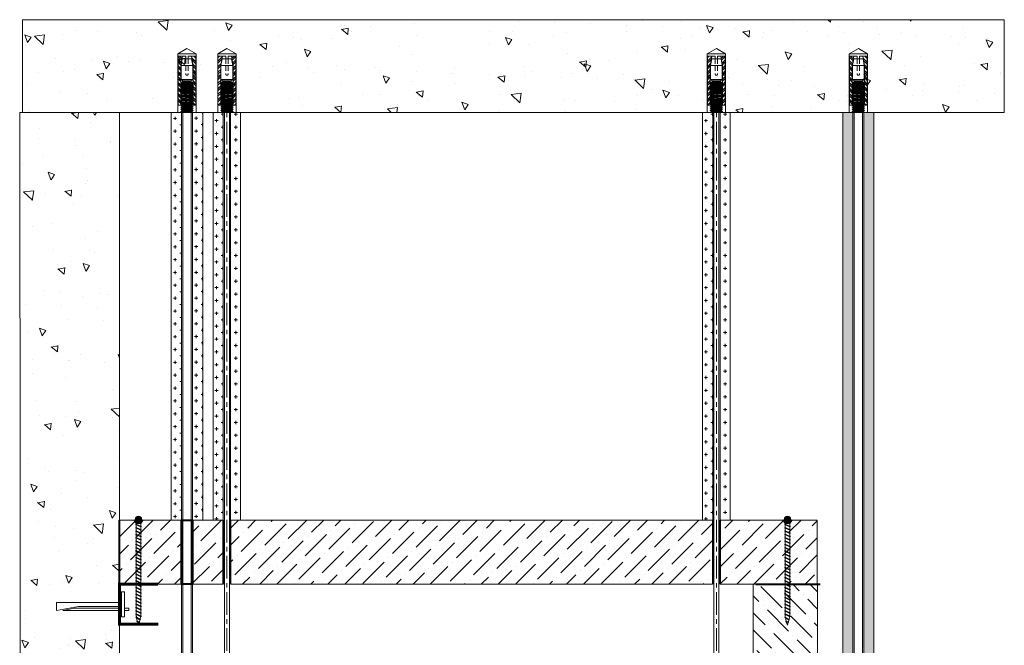
# Model space of a CAD drawing. Units: millimetres. Extents: x 299985 to 3465356, y 883 to 399279.
# Drawn here: x 304273 to 311188, y 156055 to 160448 of the extents above; entities that cross this region are included whole.
import ezdxf

# ---------------------------------------------------------------- set-up
doc = ezdxf.new("R2010")
doc.units = ezdxf.units.MM
doc.set_wipeout_variables(frame=1)
doc.linetypes.add('CENTER', pattern=[50.8, 31.75, -6.35, 6.35, -6.35])
doc.linetypes.add('HIDDEN2', pattern=[4.7625, 3.175, -1.5875])
for name, color, linetype, lineweight in [('01_Техстронг Плита', 32, 'Continuous', 9), ('Огн состав', 10, 'Continuous', 40), ('Оси', 252, 'CENTER', 9), ('Расходные материалы', 252, 'Continuous', 9)]:
    doc.layers.add(name, color=color, linetype=linetype, lineweight=lineweight)
for name, color, linetype, lineweight, true_color in [('Анкеры и саморезы', 7, 'Continuous', 9, 0x000000), ('Строительные конструкции', 7, 'Continuous', 9, 0x000000), ('Шпильки', 7, 'Continuous', 9, 0x000000)]:
    doc.layers.add(name, color=color, linetype=linetype, lineweight=lineweight, true_color=true_color)

# ---------------------------------------------------------------- blocks, each defined once
blk = doc.blocks.new('Саморез 4.2Х90')
at = {"ltscale": 30}
h = blk.add_hatch(color=1, dxfattribs=at)
h.dxf.hatch_style = 1
h.paths.add_polyline_path([(-23.4, -4.2, 1), (23.4, -4.2, 1)])
at = {"color": 7}
for p, q in [((-19.5, 684.1), (10.2, 699.1)), ((-15.3, 681.7), (14.4, 696.7)), ((-14.2, 686.8), (-9.4, 708.5)), ((-13.5, 710.9), (4.7, 719.3)), ((-9.4, 708.5), (-13.5, 710.9)), ((-9.4, 708.5), (8.9, 716.9)), ((-8.4, 713.2), (0, 736.7)), ((4.7, 719.3), (0, 736.7)), ((4.7, 719.3), (8.9, 716.9)), ((10.2, 699.1), (5.8, 715.5)), ((10.2, 699.1), (14.4, 696.7)), ((16.2, 677.3), (11.3, 695.2)), ((-21, 659.9), (16.8, 677.7)), ((-21, 659.9), (16.3, 677.4)), ((-16.8, 657.5), (-21, 659.9)), ((-16.8, 657.5), (-21, 659.9)), ((-21, 636.6), (16.8, 654.4)), ((-21, 636.6), (16.8, 654.4)), ((-16.8, 634.2), (-21, 636.6)), ((-16.8, 634.2), (-21, 636.6)), ((-21, 613.3), (16.8, 631.1)), ((-15.3, 681.7), (-19.5, 684.1)), ((-16.8, 674.9), (-15.3, 681.7)), ((-16.8, 657.5), (21, 675.3)), ((-16.8, 657.5), (20.4, 675)), ((-16.8, 634.2), (21, 652)), ((-16.8, 634.2), (21, 652)), ((-16.8, 610.9), (21, 628.7)), ((16.3, 677.4), (20.4, 675)), ((16.8, 677.7), (21, 675.3)), ((16.8, 654.4), (21, 652)), ((16.8, 654.4), (21, 652)), ((16.8, 631.1), (21, 628.7)), ((16.8, 631.1), (21, 628.7)), ((16.8, 631.1), (21, 628.7)), ((-16.8, 610.9), (-21, 613.3)), ((-21, 589.9), (16.8, 607.7)), ((-16.8, 587.5), (-21, 589.9)), ((-21, 566.6), (16.8, 584.4)), ((-16.8, 564.2), (-21, 566.6)), ((-21, 543.3), (16.8, 561.1)), ((-16.8, 587.5), (21, 605.3)), ((-16.8, 564.2), (21, 582)), ((-16.8, 540.9), (21, 558.7)), ((16.8, 607.7), (21, 605.3)), ((16.8, 584.4), (21, 582)), ((16.8, 584.4), (21, 582)), ((16.8, 584.4), (21, 582)), ((16.8, 561.1), (21, 558.7)), ((-16.8, 540.9), (-21, 543.3)), ((-21, 519.9), (16.8, 537.7)), ((-16.8, 517.5), (-21, 519.9)), ((-21, 496.6), (16.8, 514.4)), ((-16.8, 494.2), (-21, 496.6)), ((-21, 473.3), (16.8, 491.1)), ((-16.8, 517.5), (21, 535.3)), ((-16.8, 494.2), (21, 512)), ((-16.8, 470.9), (21, 488.7)), ((16.8, 537.7), (21, 535.3)), ((16.8, 514.4), (21, 512)), ((16.8, 491.1), (21, 488.7)), ((-16.8, 470.9), (-21, 473.3)), ((-21, 449.9), (16.8, 467.7)), ((-16.8, 447.5), (-21, 449.9)), ((-21, 426.6), (16.8, 444.4)), ((-16.8, 424.2), (-21, 426.6)), ((-21, 403.3), (16.8, 421.1)), ((-16.8, 447.5), (21, 465.3)), ((-16.8, 424.2), (21, 442)), ((-16.8, 400.9), (21, 418.7)), ((16.8, 467.7), (21, 465.3)), ((16.8, 467.7), (21, 465.3)), ((16.8, 444.4), (21, 442)), ((16.8, 421.1), (21, 418.7)), ((-16.8, 400.9), (-21, 403.3)), ((-21, 379.9), (16.8, 397.7)), ((-21, 379.9), (16.8, 397.7)), ((-16.8, 377.5), (-21, 379.9)), ((-16.8, 377.5), (-21, 379.9)), ((-21, 356.6), (16.8, 374.4)), ((-21, 356.6), (16.8, 374.4)), ((-16.8, 354.2), (-21, 356.6)), ((-16.8, 354.2), (-21, 356.6)), ((-21, 333.3), (16.8, 351.1)), ((-16.8, 377.5), (21, 395.3)), ((-16.8, 377.5), (21, 395.3)), ((-16.8, 354.2), (21, 372)), ((-16.8, 354.2), (21, 372)), ((-16.8, 330.9), (21, 348.7)), ((16.8, 397.7), (21, 395.3)), ((16.8, 397.7), (21, 395.3)), ((16.8, 374.4), (21, 372)), ((16.8, 374.4), (21, 372)), ((16.8, 351.1), (21, 348.7)), ((-16.8, 330.9), (-21, 333.3)), ((-21, 309.9), (16.8, 327.7)), ((-16.8, 307.5), (-21, 309.9)), ((-21, 286.6), (16.8, 304.4)), ((-16.8, 284.2), (-21, 286.6)), ((-21, 263.3), (16.8, 281.1)), ((-16.8, 307.5), (21, 325.3)), ((-16.8, 284.2), (21, 302)), ((-16.8, 260.9), (21, 278.7)), ((16.8, 327.7), (21, 325.3)), ((16.8, 304.4), (21, 302)), ((16.8, 281.1), (21, 278.7)), ((-16.8, 260.9), (-21, 263.3)), ((-21, 239.9), (16.8, 257.7)), ((-16.8, 237.5), (-21, 239.9)), ((-21, 216.6), (16.8, 234.4)), ((-16.8, 214.2), (-21, 216.6)), ((-21, 193.3), (16.8, 211.1)), ((-16.8, 237.5), (21, 255.3)), ((-16.8, 214.2), (21, 232)), ((-16.8, 190.9), (21, 208.7)), ((16.8, 257.7), (21, 255.3)), ((16.8, 234.4), (21, 232)), ((16.8, 211.1), (21, 208.7)), ((-16.8, 190.9), (-21, 193.3)), ((-21, 169.9), (16.8, 187.7)), ((-16.8, 167.5), (-21, 169.9)), ((-21, 146.6), (16.8, 164.4)), ((-16.8, 144.2), (-21, 146.6)), ((-21, 123.3), (16.8, 141.1)), ((-16.8, 167.5), (21, 185.3)), ((-16.8, 144.2), (21, 162)), ((-16.8, 120.9), (21, 138.7)), ((16.8, 187.7), (21, 185.3)), ((16.8, 164.4), (21, 162)), ((16.8, 141.1), (21, 138.7)), ((-16.8, 120.9), (-21, 123.3)), ((-21, 99.9), (16.8, 117.7)), ((-16.8, 97.5), (-21, 99.9)), ((-21, 76.6), (16.8, 94.4)), ((-16.8, 74.2), (-21, 76.6)), ((-21, 53.3), (16.8, 71.1)), ((-16.8, 97.5), (21, 115.3)), ((-16.8, 74.2), (21, 92)), ((16.8, 117.7), (21, 115.3)), ((16.8, 94.4), (21, 92)), ((16.8, 71.1), (21, 68.7)), ((-16.8, 24.2), (-31, 3.2)), ((31, 3.2), (-31, 3.2)), ((-31, 3.2), (-31, 0)), ((31, 0), (-31, 0)), ((-16.8, 50.9), (-21, 53.3)), ((-21, 29.9), (16.8, 47.7)), ((-16.8, 27.5), (-21, 29.9)), ((-16.8, 50.9), (21, 68.7)), ((-16.8, 27.5), (21, 45.3)), ((16.8, 24.2), (-16.8, 24.2)), ((16.8, 47.7), (21, 45.3)), ((16.8, 24.2), (31, 3.2)), ((31, 3.2), (31, 0))]:
    blk.add_line(p, q, dxfattribs=at)
at = {"color": 18, "true_color": 0x000000}
for p, q in [((-16.8, 24.2), (-16.8, 0)), ((16.8, 24.2), (16.8, 0))]:
    blk.add_line(p, q, dxfattribs=at)
at = {"color": 7}
for points in [[(-16.8, 661.9), (-15.3, 681.7)], [(-16.8, 661.9), (-16.8, 674.9)], [(-16.8, 638.6), (-16.8, 657.5)], [(-16.8, 638.6), (-16.8, 657.5)], [(-16.8, 615.2), (-16.8, 634.2)], [(-16.8, 615.2), (-16.8, 634.2)], [(16.8, 673.4), (16.8, 654.4)], [(16.8, 673.3), (16.8, 654.4)], [(16.8, 650), (16.8, 631.1)], [(16.8, 650), (16.8, 631.1)], [(16.8, 650), (16.8, 631.1)], [(16.8, 626.7), (16.8, 607.7)], [(-16.8, 591.9), (-16.8, 610.9)], [(-16.8, 568.6), (-16.8, 587.5)], [(-16.8, 568.6), (-16.8, 587.5)], [(-16.8, 545.2), (-16.8, 564.2)], [(16.8, 603.4), (16.8, 584.4)], [(16.8, 603.4), (16.8, 584.4)], [(16.8, 580), (16.8, 561.1)], [(16.8, 556.7), (16.8, 537.7)], [(-16.8, 521.9), (-16.8, 540.9)], [(-16.8, 498.6), (-16.8, 517.5)], [(-16.8, 475.2), (-16.8, 494.2)], [(16.8, 533.4), (16.8, 514.4)], [(16.8, 510), (16.8, 491.1)], [(16.8, 486.7), (16.8, 467.7)], [(16.8, 486.7), (16.8, 467.7)], [(-16.8, 451.9), (-16.8, 470.9)], [(-16.8, 451.9), (-16.8, 470.9)], [(-16.8, 428.6), (-16.8, 447.5)], [(-16.8, 405.2), (-16.8, 424.2)], [(16.8, 463.4), (16.8, 444.4)], [(16.8, 440), (16.8, 421.1)], [(16.8, 416.7), (16.8, 397.7)], [(-16.8, 381.9), (-16.8, 400.9)], [(-16.8, 358.6), (-16.8, 377.5)], [(-16.8, 358.6), (-16.8, 377.5)], [(-16.8, 335.2), (-16.8, 354.2)], [(-16.8, 335.2), (-16.8, 354.2)], [(16.8, 393.4), (16.8, 374.4)], [(16.8, 393.4), (16.8, 374.4)], [(16.8, 370), (16.8, 351.1)], [(16.8, 370), (16.8, 351.1)], [(16.8, 346.7), (16.8, 327.7)], [(-16.8, 311.9), (-16.8, 330.9)], [(-16.8, 288.6), (-16.8, 307.5)], [(-16.8, 265.2), (-16.8, 284.2)], [(16.8, 323.4), (16.8, 304.4)], [(16.8, 300), (16.8, 281.1)], [(16.8, 276.7), (16.8, 257.7)], [(-16.8, 241.9), (-16.8, 260.9)], [(-16.8, 218.6), (-16.8, 237.5)], [(-16.8, 195.2), (-16.8, 214.2)], [(16.8, 253.4), (16.8, 234.4)], [(16.8, 230), (16.8, 211.1)], [(-16.8, 171.9), (-16.8, 190.9)], [(-16.8, 148.6), (-16.8, 167.5)], [(-16.8, 125.2), (-16.8, 144.2)], [(16.8, 206.7), (16.8, 187.7)], [(16.8, 183.4), (16.8, 164.4)], [(16.8, 160), (16.8, 141.1)], [(-16.8, 101.9), (-16.8, 120.9)], [(-16.8, 78.6), (-16.8, 97.5)], [(-16.8, 55.2), (-16.8, 74.2)], [(16.8, 136.7), (16.8, 117.7)], [(16.8, 113.4), (16.8, 94.4)], [(16.8, 90), (16.8, 71.1)], [(-16.8, 31.9), (-16.8, 50.9)], [(-16.8, 8.6), (-16.8, 27.5)], [(16.8, 66.7), (16.8, 47.7)], [(16.8, 43.4), (16.8, 24.4)]]:
    blk.add_lwpolyline(points, dxfattribs=at)
at = {"color": 1, "ltscale": 5}
blk.add_circle((0, -4.2), 23.4, dxfattribs=at)
blk = doc.blocks.new('*U136')
blk.add_wipeout([(-769.89, 4), (-769.89, -4), (0, -4), (0, 4)])
at = {"linetype": 'HIDDEN2', "ltscale": 40}
for p, q in [((-768.89, 4), (-769.89, 3)), ((-769.89, -3), (-769.89, 3)), ((-764.56, 3), (-769.89, 3)), ((-764.56, 4), (-768.89, 4)), ((-768.89, -4), (-768.89, 4)), ((-769.89, -3), (-764.56, -3)), ((-768.89, -4), (-769.89, -3)), ((-768.89, -4), (-764.56, -4))]:
    blk.add_line(p, q, dxfattribs=at)
at = {"linetype": 'HIDDEN2', "ltscale": 100}
for p, q in [((-764.56, 5.03), (-763.71, 3.85)), ((-764.56, 2.66), (-763.71, 3.85)), ((-763.71, 3.85), (-758.61, 3.85)), ((-757.76, 5.03), (-758.61, 3.85)), ((-757.76, 2.66), (-758.61, 3.85)), ((-764.56, -2.66), (-763.71, -3.85)), ((-764.56, -5.03), (-763.71, -3.85)), ((-763.71, -3.85), (-758.61, -3.85)), ((-757.76, -2.66), (-758.61, -3.85)), ((-757.76, -5.03), (-758.61, -3.85))]:
    blk.add_line(p, q, dxfattribs=at)
at = {"ltscale": 40}
for p, q in [((0, 4), (-755.09, 4)), ((0, 3), (-755.09, 3)), ((-755.09, -3), (0, -3)), ((0, -4), (-755.09, -4))]:
    blk.add_line(p, q, dxfattribs=at)
at = {"ltscale": 100}
blk.add_line((0, -4), (0, 4), dxfattribs=at)
at = {"linetype": 'HIDDEN2', "ltscale": 100}
for points in [[(-757.76, -11.7), (-757.76, 11.7), (-755.09, 11.7), (-755.09, -11.7)], [(-757.76, 5.91), (-758.61, 7.1), (-763.71, 7.1), (-764.56, 5.91), (-764.56, -5.91), (-763.71, -7.1), (-758.61, -7.1), (-757.76, -5.91)]]:
    blk.add_lwpolyline(points, close=True, dxfattribs=at)
blk = doc.blocks.new('*U264')
at = {"layer": 'Анкеры и саморезы', "lineweight": 5}
h = blk.add_hatch(dxfattribs=at)
h.set_pattern_fill('STEEL', color=256, scale=0.8)
h.set_pattern_definition([(45, (-16380.2264, 15704.676), (-1.79605122, 1.79605122), []), (45, (-16380.2264, 15705.946), (-1.79605122, 1.79605122), [])])
h.paths.add_polyline_path([(-4, 30.57), (-2.91, 36.7), (-5.84, 36.7), (-5.84, 4.7), (-4, 4.7)])
h.paths.add_polyline_path([(5.84, 36.7), (2.91, 36.7), (4, 30.57), (4, 4.7), (5.84, 4.7)])
for p, q in [((6, 38.3), (-6, 38.3)), ((-5.84, 36.7), (-5.84, 4.7)), ((-0.8, 36.7), (-5.84, 36.7)), ((-3.08, 35.02), (3.08, 35.02)), ((-0.8, 36.7), (-0.8, 35.02)), ((5.84, 36.7), (0.8, 36.7)), ((0.8, 36.7), (0.8, 35.02)), ((5.84, 36.7), (5.84, 4.7)), ((-4, 30.57), (-4, 4.7)), ((-3.86, 30.57), (3.86, 30.57)), ((4, 30.57), (4, 4.7)), ((-4, 24.3), (-5.84, 24.3)), ((-4, 19.24), (-3.61, 19.47)), ((3.86, 21.54), (-3.86, 21.54)), ((3.35, 19.02), (3.35, 19.47)), ((4, 24.3), (5.84, 24.3)), ((-4, 19.24), (-3.35, 18.87)), ((-4, 18.04), (-3.35, 18.42)), ((-4, 18.04), (-3.35, 17.67)), ((-4, 16.84), (-3.35, 17.22)), ((-4, 16.84), (-3.35, 16.47)), ((-4, 15.64), (-3.35, 16.02)), ((-4, 15.64), (-3.35, 15.27)), ((-4, 14.44), (-3.35, 14.82)), ((-4, 14.44), (-3.35, 14.07)), ((-4, 13.24), (-3.35, 13.62)), ((-4, 13.24), (-3.35, 12.87)), ((-3.35, 18.42), (-3.35, 18.87)), ((-3.35, 17.22), (-3.35, 17.67)), ((-3.35, 16.02), (-3.35, 16.47)), ((-3.35, 14.82), (-3.35, 15.27)), ((-3.35, 13.62), (-3.35, 14.07)), ((-3.35, 12.42), (-3.35, 12.87)), ((4, 18.64), (3.35, 19.02)), ((4, 18.64), (3.35, 18.27)), ((3.35, 17.82), (3.35, 18.27)), ((4, 17.44), (3.35, 17.82)), ((4, 17.44), (3.35, 17.07)), ((3.35, 16.62), (3.35, 17.07)), ((4, 16.24), (3.35, 16.62)), ((4, 16.24), (3.35, 15.87)), ((3.35, 15.42), (3.35, 15.87)), ((4, 15.04), (3.35, 15.42)), ((4, 15.04), (3.35, 14.67)), ((3.35, 14.22), (3.35, 14.67)), ((4, 13.84), (3.35, 14.22)), ((4, 13.84), (3.35, 13.47)), ((3.35, 13.02), (3.35, 13.47)), ((4, 12.64), (3.35, 13.02)), ((-4, 12.04), (-3.35, 12.42)), ((-4, 12.04), (-3.35, 11.67)), ((-4, 10.84), (-3.35, 11.22)), ((-4, 10.84), (-3.35, 10.47)), ((-4, 9.64), (-3.35, 10.02)), ((-4, 9.64), (-3.35, 9.27)), ((-4, 8.44), (-3.35, 8.82)), ((-4, 8.44), (-3.35, 8.07)), ((-4, 7.24), (-3.35, 7.62)), ((-4, 7.24), (-3.35, 6.87)), ((-3.35, 11.22), (-3.35, 11.67)), ((-3.35, 10.02), (-3.35, 10.47)), ((-3.35, 8.82), (-3.35, 9.27)), ((-3.35, 7.62), (-3.35, 8.07)), ((-3.35, 6.42), (-3.35, 6.87)), ((4, 12.64), (3.35, 12.27)), ((3.35, 11.82), (3.35, 12.27)), ((4, 11.44), (3.35, 11.82)), ((4, 11.44), (3.35, 11.07)), ((3.35, 10.62), (3.35, 11.07)), ((4, 10.24), (3.35, 10.62)), ((4, 10.24), (3.35, 9.87)), ((3.35, 9.42), (3.35, 9.87)), ((4, 9.04), (3.35, 9.42)), ((4, 9.04), (3.35, 8.67)), ((3.35, 8.22), (3.35, 8.67)), ((4, 7.84), (3.35, 8.22)), ((4, 7.84), (3.35, 7.47)), ((3.35, 7.02), (3.35, 7.47)), ((4, 6.64), (3.35, 7.02)), ((4, 6.64), (3.35, 6.27)), ((-3.76, 4.7), (-6, 4.7)), ((-4, 6.04), (-3.35, 6.42)), ((-4, 6.04), (-3.35, 5.67)), ((-4, 4.84), (-3.35, 5.22)), ((-4, 4.84), (-3.35, 4.47)), ((-4, 3.64), (-3.35, 4.02)), ((-4, 3.64), (-3.35, 3.27)), ((-4, 2.44), (-3.35, 2.82)), ((-4, 2.44), (-3.35, 2.07)), ((-4, 1.24), (-3.35, 1.62)), ((-4, 1.24), (-3.35, 0.87)), ((-4, 0.04), (-3.35, 0.42)), ((-4, 0.04), (-3.93, 0)), ((-3.35, 5.22), (-3.35, 5.67)), ((-3.35, 4.02), (-3.35, 4.47)), ((-3.35, 2.82), (-3.35, 3.27)), ((-3.35, 1.62), (-3.35, 2.07)), ((-3.35, 0.42), (-3.35, 0.87)), ((3.35, 5.82), (3.35, 6.27)), ((4, 5.44), (3.35, 5.82)), ((4, 5.44), (3.35, 5.07)), ((3.35, 4.62), (3.35, 5.07)), ((6, 4.7), (3.35, 4.7)), ((4, 4.24), (3.35, 4.62)), ((4, 4.24), (3.35, 3.87)), ((3.35, 3.42), (3.35, 3.87)), ((4, 3.04), (3.35, 3.42)), ((4, 3.04), (3.35, 2.67)), ((3.35, 2.22), (3.35, 2.67)), ((4, 1.84), (3.35, 2.22)), ((4, 1.84), (3.35, 1.47)), ((3.35, 1.02), (3.35, 1.47)), ((4, 0.64), (3.35, 1.02)), ((4, 0.64), (3.35, 0.27)), ((3.35, 0), (3.35, 0.27))]:
    blk.add_line(p, q, dxfattribs=at)
at = {"layer": 'Анкеры и саморезы', "lineweight": 5, "extrusion": (1.22461e-16, 5.99869e-32, -1)}
for p, q in [((-4, 30.57), (-2.91, 36.7)), ((-3.86, 30.57), (-3.08, 35.02)), ((2.91, 36.7), (4, 30.57)), ((3.08, 35.02), (3.86, 30.57)), ((-3.86, 21.54), (-3.86, 30.57)), ((3.86, 30.57), (3.86, 21.54)), ((-2.61, 20.7), (-3.86, 21.54)), ((2.61, 20.31), (-2.61, 20.31)), ((3.86, 21.54), (2.61, 20.7))]:
    blk.add_line(p, q, dxfattribs=at)
at = {"layer": 'Анкеры и саморезы', "linetype": 'HIDDEN2', "lineweight": 5}
for p, q in [((-0.8, 35.02), (-0.8, 25.1)), ((0.8, 35.02), (0.8, 25.1))]:
    blk.add_line(p, q, dxfattribs=at)
at = {"layer": 'Анкеры и саморезы', "lineweight": 5, "extrusion": (1.22461e-16, -5.99869e-32, -1)}
for p, q in [((3.35, 19.47), (-3.61, 19.47)), ((-2.61, 20.31), (-3.35, 19.47)), ((2.61, 20.7), (-2.61, 20.7)), ((3.35, 19.47), (2.61, 20.31))]:
    blk.add_line(p, q, dxfattribs=at)
at = {"layer": 'Анкеры и саморезы', "lineweight": 5, "extrusion": (-1.22461e-16, 4.49903e-32, -1)}
for p, q in [((3.35, 19.47), (-3.35, 18.87)), ((3.35, 19.47), (-3.35, 18.87)), ((4, 18.64), (-4, 18.04)), ((4, 17.44), (-4, 16.84)), ((4, 16.24), (-4, 15.64)), ((4, 15.04), (-4, 14.44)), ((4, 13.84), (-4, 13.24)), ((3.35, 19.02), (-3.35, 18.42)), ((3.35, 18.27), (-3.35, 17.67)), ((3.35, 17.82), (-3.35, 17.22)), ((3.35, 17.07), (-3.35, 16.47)), ((3.35, 16.62), (-3.35, 16.02)), ((3.35, 15.87), (-3.35, 15.27)), ((3.35, 15.42), (-3.35, 14.82)), ((3.35, 14.67), (-3.35, 14.07)), ((3.35, 14.22), (-3.35, 13.62)), ((3.35, 13.47), (-3.35, 12.87)), ((3.35, 13.02), (-3.35, 12.42)), ((4, 12.64), (-4, 12.04)), ((4, 11.44), (-4, 10.84)), ((4, 10.24), (-4, 9.64)), ((4, 9.04), (-4, 8.44)), ((4, 7.84), (-4, 7.24)), ((4, 6.64), (-4, 6.04)), ((3.35, 12.27), (-3.35, 11.67)), ((3.35, 11.82), (-3.35, 11.22)), ((3.35, 11.07), (-3.35, 10.47)), ((3.35, 11.07), (-3.35, 10.47)), ((3.35, 10.62), (-3.35, 10.02)), ((3.35, 9.87), (-3.35, 9.27)), ((3.35, 9.87), (-3.35, 9.27)), ((3.35, 9.42), (-3.35, 8.82)), ((3.35, 8.67), (-3.35, 8.07)), ((3.35, 8.22), (-3.35, 7.62)), ((3.35, 7.47), (-3.35, 6.87)), ((3.35, 7.02), (-3.35, 6.42)), ((4, 5.44), (-4, 4.84)), ((4, 4.24), (-4, 3.64)), ((4, 3.04), (-4, 2.44)), ((4, 1.84), (-4, 1.24)), ((4, 0.64), (-4, 0.04)), ((3.35, 6.27), (-3.35, 5.67)), ((3.35, 5.82), (-3.35, 5.22)), ((3.35, 5.07), (-3.35, 4.47)), ((3.35, 4.62), (-3.35, 4.02)), ((3.35, 3.87), (-3.35, 3.27)), ((3.35, 3.42), (-3.35, 2.82)), ((3.35, 2.67), (-3.35, 2.07)), ((3.35, 2.22), (-3.35, 1.62)), ((3.35, 1.47), (-3.35, 0.87)), ((3.35, 1.47), (-3.35, 0.87)), ((3.35, 1.02), (-3.35, 0.42)), ((3.35, 0.27), (0.36, 0)), ((3.35, 0.27), (0.36, 0))]:
    blk.add_line(p, q, dxfattribs=at)
at = {"layer": 'Анкеры и саморезы', "lineweight": 5, "ltscale": 5}
blk.add_line((6, 0), (-6, 0), dxfattribs=at)
at = {"layer": 'Анкеры и саморезы', "lineweight": 5}
blk.add_lwpolyline([(-6, 0), (-6, 38.3), (0, 41.77), (6, 38.3), (6, 0)], dxfattribs=at)
at = {"layer": 'Анкеры и саморезы', "linetype": 'HIDDEN2', "lineweight": 5}
blk.add_arc((0, 25.1), 0.8, 180, 0, dxfattribs=at)
blk = doc.blocks.new('*U132')
blk.add_wipeout([(-769.89, 4), (-769.89, -4), (0, -4), (0, 4)])
at = {"linetype": 'HIDDEN2', "ltscale": 40}
for p, q in [((-768.89, 4), (-769.89, 3)), ((-769.89, -3), (-769.89, 3)), ((-764.56, 3), (-769.89, 3)), ((-764.56, 4), (-768.89, 4)), ((-768.89, -4), (-768.89, 4)), ((-769.89, -3), (-764.56, -3)), ((-768.89, -4), (-769.89, -3)), ((-768.89, -4), (-764.56, -4))]:
    blk.add_line(p, q, dxfattribs=at)
at = {"linetype": 'HIDDEN2', "ltscale": 100}
for p, q in [((-764.56, 5.03), (-763.71, 3.85)), ((-764.56, 2.66), (-763.71, 3.85)), ((-763.71, 3.85), (-758.61, 3.85)), ((-757.76, 5.03), (-758.61, 3.85)), ((-757.76, 2.66), (-758.61, 3.85)), ((-764.56, -2.66), (-763.71, -3.85)), ((-764.56, -5.03), (-763.71, -3.85)), ((-763.71, -3.85), (-758.61, -3.85)), ((-757.76, -2.66), (-758.61, -3.85)), ((-757.76, -5.03), (-758.61, -3.85))]:
    blk.add_line(p, q, dxfattribs=at)
at = {"ltscale": 40}
for p, q in [((0, 4), (-755.09, 4)), ((0, 3), (-755.09, 3)), ((-755.09, -3), (0, -3)), ((0, -4), (-755.09, -4))]:
    blk.add_line(p, q, dxfattribs=at)
at = {"ltscale": 100}
blk.add_line((0, -4), (0, 4), dxfattribs=at)
at = {"linetype": 'HIDDEN2', "ltscale": 100}
for points in [[(-757.76, -11.7), (-757.76, 11.7), (-755.09, 11.7), (-755.09, -11.7)], [(-757.76, 5.91), (-758.61, 7.1), (-763.71, 7.1), (-764.56, 5.91), (-764.56, -5.91), (-763.71, -7.1), (-758.61, -7.1), (-757.76, -5.91)]]:
    blk.add_lwpolyline(points, close=True, dxfattribs=at)
blk = doc.blocks.new('нглгнлнгл')
at = {"layer": 'Расходные материалы'}
for p, q in [((-933.9, -361.5), (-931.5, -359.5)), ((-933.9, -374.3), (-933.9, -361.5)), ((-931.5, -359.5), (-901.5, -359.5)), ((-925.2, -374.3), (-925.2, -361.5)), ((-907.9, -374.3), (-907.9, -361.5)), ((-901.5, -359.5), (-899.2, -361.5)), ((-899.2, -374.3), (-899.2, -361.5)), ((-933.9, -374.3), (-931.5, -376.3)), ((-931.5, -376.3), (-901.5, -376.3)), ((-901.5, -376.3), (-899.2, -374.3))]:
    blk.add_line(p, q, dxfattribs=at)
for centre, radius, start, end in [((-929.3, -365.8), 6.29, 92.5289, 137.0537), ((-930.2, -366.7), 7.27, 46.0569, 84.3605), ((-916, -381.6), 22.1, 91.4031, 114.6048), ((-917, -381.1), 21.6, 65.1487, 88.8435), ((-903.3, -365.8), 6.29, 92.5289, 137.0537), ((-904.3, -366.7), 7.27, 46.0569, 84.3605), ((-929.3, -370.1), 6.29, 222.9463, 267.4711), ((-930.2, -369.1), 7.27, 275.6395, 313.9431), ((-916, -354.2), 22.1, 245.3952, 268.5969), ((-917, -354.7), 21.6, 271.1565, 294.8513), ((-903.3, -370.1), 6.29, 222.9463, 267.4711), ((-904.3, -369.1), 7.27, 275.6395, 313.9431)]:
    blk.add_arc(centre, radius, start, end, dxfattribs=at)
blk = doc.blocks.new('*U58')
at = {"layer": 'Расходные материалы'}
for p, q in [((484.6, -2199.2), (484.6, -2212.2)), ((640.4, -2199.2), (484.6, -2199.2)), ((640.4, -2212.2), (640.4, -2199.2))]:
    blk.add_line(p, q, dxfattribs=at)
blk.add_wipeout([(536.5, 3829.5), (588.5, 3829.5), (588.5, -2155.4), (536.5, -2155.4), (536.5, -2155.4)]).dxf.layer = 'Расходные материалы'
at = {"layer": 'Оси', "linetype": 'CENTER', "ltscale": 5}
blk.add_line((562.5, -2236.8), (562.5, 3829.5), dxfattribs=at)
at = {"layer": 'Расходные материалы'}
for p, q in [((545.5, 3829.5), (545.3, -2155.4)), ((579.6, 3829.5), (579.6, -2155.4))]:
    blk.add_line(p, q, dxfattribs=at)
at = {"color": 250, "xscale": 10.75181575894023, "yscale": 10.75181575894023, "zscale": 10.75181575894023}
blk.add_blockref('*U264', (562.5, 3829.5), dxfattribs=at)
at = {"xscale": -2.597655579850317, "yscale": 2.597655579850317, "zscale": 2.597655579850317}
blk.add_blockref('нглгнлнгл', (-1818.4, -1221.6), dxfattribs=at)
blk = doc.blocks.new('Анкер-Клин 40')
at = {"layer": 'Анкеры и саморезы'}
blk.add_lwpolyline([(0, 8.92), (2.02, 8.92), (2.02, -6.47), (0, -6.47)], close=True, dxfattribs=at)
for points in [[(2.02, 2.5), (42.02, 2.5), (42.02, -2.5), (28.47, -0.06), (2.02, -0.06)], [(2.02, 2.5), (2.02, -0.06)], [(0, -1.02), (-2.59, -1.02), (-2.59, -2.5), (0, -2.5)], [(38.11, -2.5), (2.02, -2.5), (2.02, -1.02), (31, -1.02), (38.11, -2.5)]]:
    blk.add_lwpolyline(points, dxfattribs=at)

msp = doc.modelspace()

# ---------------------------------------------------------------- hatches: boundary and pattern name
at = {"layer": '01_Техстронг Плита', "ltscale": 4}
h = msp.add_hatch(dxfattribs=at)
h.set_pattern_fill('CROSS', color=102, scale=7.1)
h.set_pattern_definition([(0, (82916.89, 302179.38), (45.085, 45.085), [22.5425, -67.6275]), (90, (82928.16, 302168.108), (-45.085, 45.085), [22.5425, -67.6275])])
h.paths.add_polyline_path([(305485.578, 156933.952), (305558.592, 156933.952), (305558.612, 159796.465), (305485.578, 159796.465)])
h = msp.add_hatch(dxfattribs=at)
h.set_pattern_fill('ANSI36', color=32, scale=26.658783, style=0)
h.set_pattern_definition([(45, (202587, -22418.94), (44.888006, 164.589356), [211.60409, -42.32082, 0, -42.32082])])
h.paths.add_polyline_path([(309874.655, 156933.959), (309874.655, 156483.959), (304973.429, 156483.952), (304973.429, 156933.952)])
h = msp.add_hatch(dxfattribs=at)
h.set_pattern_fill('ANSI36', color=32, scale=26.658783, angle=90, style=0)
h.set_pattern_definition([(135, (488776.325, 47435.26), (-164.589356, 44.888006), [211.60409, -42.32082, 0, -42.32082])])
h.paths.add_polyline_path([(309424.739, 156483.952), (309874.739, 156483.952), (309873.43, 153382.577), (309423.43, 153382.577)])
at = {"layer": 'Строительные конструкции'}
h = msp.add_hatch(dxfattribs=at)
h.set_pattern_fill('AR-CONC', color=256, scale=3, angle=90)
h.set_pattern_definition([(140, (184391.8, -538365.97), (47.81726, 546.554), [57.15, -628.65]), (85, (184391.8, -538365.97), (-573.17054, -105.73026), [45.72, -502.92175]), (190.451445, (184395.8, -538320.4), (-525.35326, 440.82374), [48.57003, -534.27073]), (136.1842, (184239.4, -538366), (126.127, 813.2371), [85.725, -942.975]), (186.63556, (184249.9, -538298.2), (-742.2784, 712.2124), [72.8551, -801.4068]), (81.18415, (184239.4, -538366), (-742.2784, 712.2124), [68.5799, -754.3792]), (111, (184277.5, -538289.77), (306.7956, 454.84317), [57.15, -628.65]), (56, (184277.5, -538289.77), (-552.5639, 185.4061), [45.72, -502.92]), (161.451445, (184303.1, -538251.87), (-245.7683, 640.24926), [48.57003, -534.2698]), (127.5, (184391.81, -538365.97), (-253.665117, 9.26581), [0, -496.824, 0, -510.54, 0, -504.825]), (97.5, (184391.8, -538365.97), (-300.54172, 200.45899), [0, -291.084, 0, -485.394, 0, -192.405]), (57.5, (184391.81, -538535.9), (17.18623, 406.771786), [0, -190.5, 0, -594.36, 0, -788.67]), (47.5, (184391.8, -538612.1), (-76.27947, 444.38754), [0, -247.65, 0, -394.716, 0, -560.07])])
h.paths.add_polyline_path([(304276.306, 152128.98), (304973.43, 152128.98), (304973.428, 159796.465), (304273.026, 159796.465), (304276.306, 156909.299)])

# ---------------------------------------------------------------- linework, layer by layer
at = {"const_width": 20}
msp.add_lwpolyline([(305247.713, 156203.499), (304973.429, 156203.944), (304973.429, 156483.944), (305243.429, 156483.944)], dxfattribs=at)
at = {"layer": '01_Техстронг Плита', "color": 1, "lineweight": 40}
for p, q in [((304973.429, 156483.944), (304973.429, 156933.959)), ((309443.436, 156483.952), (309893.451, 156483.952))]:
    msp.add_line(p, q, dxfattribs=at)
at = {"layer": '01_Техстронг Плита', "color": 32, "ltscale": 4}
for points in [[(309874.655, 156933.959), (309874.655, 156483.959), (304973.429, 156483.952), (304973.429, 156933.952)], [(309424.739, 156483.952), (309874.739, 156483.952), (309873.43, 153382.577), (309423.43, 153382.577)]]:
    msp.add_lwpolyline(points, close=True, dxfattribs=at)
at = {"layer": 'Строительные конструкции'}
msp.add_lwpolyline([(304276.306, 156909.299), (304276.306, 152128.98), (304973.43, 152128.98), (304973.428, 159796.465), (304273.026, 159796.465)], close=True, dxfattribs=at)
msp.add_lwpolyline([(304276.306, 156909.299), (304276.306, 152128.98), (304973.43, 152128.98), (304973.428, 159796.465), (304273.026, 159796.465)], close=True, dxfattribs=at)

# ---------------------------------------------------------------- block references
at = {"layer": 'Анкеры и саморезы', "xscale": -1, "rotation": 180}
for p in [(305107.623, 156933.952), (309665.24, 156933.952)]:
    msp.add_blockref('Саморез 4.2Х90', p, dxfattribs=at)
at = {"layer": 'Анкеры и саморезы', "xscale": -11.38259537532902, "yscale": 11.38259537532902, "zscale": 11.38259537532902}
msp.add_blockref('Анкер-Клин 40', (305009.909, 156328.086), dxfattribs=at)
at = {"layer": 'Шпильки', "xscale": 9.48743756940716, "yscale": 9.48743756940716, "zscale": 9.48743756940716, "rotation": 90}
msp.add_blockref('*U136', (310162.978, 159796.465), dxfattribs=at)

# ---------------------------------------------------------------- next in the draw order: hatches: boundary and pattern name
at = {"layer": '01_Техстронг Плита', "ltscale": 4}
h = msp.add_hatch(dxfattribs=at)
h.set_pattern_fill('CROSS', color=102, scale=7.1)
h.set_pattern_definition([(0, (-449751.336, 28633.057), (45.085, 45.085), [22.5425, -67.6275]), (90, (-449740.065, 28621.786), (-45.085, 45.085), [22.5425, -67.6275])])
h.paths.add_polyline_path([(310271.719, 159796.465), (310200.928, 159796.465), (310200.732, 152632.577), (310271.524, 152632.577)])
h.paths.add_polyline_path([(310054.416, 152632.561), (310124.682, 152632.592), (310125.028, 159796.465), (310054.236, 159796.465)])
at = {"layer": 'Строительные конструкции'}
h = msp.add_hatch(dxfattribs=at)
h.set_pattern_fill('AR-CONC', color=256, scale=3, angle=90)
h.set_pattern_definition([(140, (115362, -20655.1), (47.81726, 546.554), [57.15, -628.65]), (85, (115362, -20655.1), (-573.1705, -105.7303), [45.72, -502.9218]), (190.45144, (115366, -20609.6), (-525.3533, 440.8237), [48.57, -534.2707]), (136.1842, (115209.6, -20655.1), (126.127, 813.2371), [85.725, -942.975]), (186.63556, (115220.1, -20587.35), (-742.2784, 712.2124), [72.855, -801.4068]), (81.18415, (115209.6, -20655.1), (-742.2784, 712.2124), [68.58, -754.3792]), (111, (115247.7, -20578.9), (306.7956, 454.8432), [57.15, -628.65]), (56, (115247.7, -20578.9), (-552.5639, 185.4061), [45.72, -502.92]), (161.45145, (115273.3, -20541), (-245.7683, 640.2493), [48.57, -534.2698]), (127.5, (115362, -20655.12), (-253.66512, 9.26581), [0, -496.824, 0, -510.54, 0, -504.825]), (97.5, (115362, -20655.12), (-300.54172, 200.459), [0, -291.084, 0, -485.394, 0, -192.405]), (57.5, (115362, -20825.05), (17.18623, 406.77179), [0, -190.5, 0, -594.36, 0, -788.67]), (47.5, (115362, -20901.25), (-76.27947, 444.38754), [0, -247.65, 0, -394.716, 0, -560.07])])
h.paths.add_polyline_path([(304291.731, 159796.465), (311187.759, 159796.465), (311187.759, 160447.582), (304291.731, 160447.582)])

# ---------------------------------------------------------------- next in the draw order: linework, layer by layer
at = {"layer": '01_Техстронг Плита', "color": 102, "ltscale": 4}
for points in [[(310054.416, 152632.561), (310124.682, 152632.592), (310125.028, 159796.465), (310054.236, 159796.465)], [(310200.732, 152632.577), (310271.524, 152632.577), (310271.719, 159796.465), (310200.928, 159796.465)]]:
    msp.add_lwpolyline(points, close=True, dxfattribs=at)
at = {"layer": 'Строительные конструкции'}
msp.add_lwpolyline([(304291.731, 159796.465), (311187.759, 159796.465), (311187.759, 160447.582), (304291.731, 160447.582)], close=True, dxfattribs=at)

# ---------------------------------------------------------------- next in the draw order: block references
at = {"layer": 'Анкеры и саморезы', "color": 250, "xscale": -10.75237581474681, "yscale": 10.75237581474681, "zscale": 10.75237581474681}
msp.add_blockref('*U264', (310162.978, 159796.465), dxfattribs=at)

# ---------------------------------------------------------------- next in the draw order: block references
at = {"layer": 'Расходные материалы'}
for p in [(305165.753, 155966.949), (308603.258, 155966.949)]:
    msp.add_blockref('*U58', p, dxfattribs=at)
at = {"layer": 'Шпильки', "xscale": 9.48743756940716, "yscale": 9.48743756940716, "zscale": 9.48743756940716, "rotation": 90}
msp.add_blockref('*U132', (305447.628, 159796.465), dxfattribs=at)

# ---------------------------------------------------------------- next in the draw order: hatches: boundary and pattern name
at = {"layer": '01_Техстронг Плита', "ltscale": 4}
h = msp.add_hatch(dxfattribs=at)
h.set_pattern_fill('CROSS', color=102, scale=7.1)
h.set_pattern_definition([(0, (82767.976, 302178.28), (45.085, 45.085), [22.5425, -67.6275]), (90, (82779.247, 302167.01), (-45.085, 45.085), [22.5425, -67.6275])])
h.paths.add_polyline_path([(305336.645, 156933.952), (305409.678, 156933.952), (305409.678, 159795.366), (305336.664, 159795.366)])
h = msp.add_hatch(dxfattribs=at)
h.set_pattern_fill('CROSS', color=102, scale=7.1)
h.set_pattern_definition([(0, (-454173.76, 29037.24), (45.085, 45.085), [22.5425, -67.6275]), (90, (-454162.49, 29025.97), (-45.085, 45.085), [22.5425, -67.6275])])
h.paths.add_polyline_path([(305824.855, 159796.465), (305754.258, 159796.465), (305754.164, 156933.969), (305824.811, 156933.984)])
h.paths.add_polyline_path([(305702.43, 159796.465), (305631.81, 159796.465), (305631.466, 156933.984), (305702.258, 156933.938)])
h = msp.add_hatch(dxfattribs=at)
h.set_pattern_fill('CROSS', color=102, scale=7.1)
h.set_pattern_definition([(0, (-450736.255, 29037.24), (45.085, 45.085), [22.5425, -67.6275]), (90, (-450724.984, 29025.97), (-45.085, 45.085), [22.5425, -67.6275])])
h.paths.add_polyline_path([(309262.36, 159796.465), (309191.763, 159796.465), (309191.669, 156933.969), (309262.316, 156933.984)])
h.paths.add_polyline_path([(309139.935, 159796.465), (309069.315, 159796.465), (309068.971, 156933.984), (309139.763, 156933.938)])

# ---------------------------------------------------------------- next in the draw order: linework, layer by layer
at = {"layer": '01_Техстронг Плита', "color": 102, "ltscale": 4}
for points in [[(305336.664, 159795.366), (305409.699, 159795.366), (305409.679, 156933.952), (305336.645, 156933.952)], [(305485.578, 159796.465), (305558.612, 159796.465), (305558.592, 156933.952), (305485.558, 156933.952)], [(305631.466, 156933.984), (305702.258, 156933.938), (305702.43, 159796.465), (305631.81, 159796.465)], [(305754.164, 156933.969), (305824.811, 156933.984), (305824.855, 159796.465), (305754.258, 159796.465)], [(309068.971, 156933.984), (309139.763, 156933.938), (309139.935, 159796.465), (309069.315, 159796.465)], [(309191.669, 156933.969), (309262.316, 156933.984), (309262.36, 159796.465), (309191.763, 159796.465)]]:
    msp.add_lwpolyline(points, close=True, dxfattribs=at)
at = {"layer": 'Огн состав', "color": 1, "lineweight": 40}
msp.add_lwpolyline([(305409.679, 156934.036), (305485.578, 156934.036), (305485.709, 156484.008), (305409.809, 156484.064)], close=True, dxfattribs=at)
at = {"layer": 'Огн состав', "color": 1, "lineweight": 40, "true_color": 0xff0000}
for points in [[(305702.258, 156933.953), (305702.258, 156483.953)], [(305754.211, 156483.953), (305754.211, 156933.953)], [(309139.763, 156933.869), (309139.763, 156483.869)], [(309191.716, 156483.869), (309191.716, 156933.869)]]:
    msp.add_lwpolyline(points, dxfattribs=at)

# ---------------------------------------------------------------- next in the draw order: block references
at = {"layer": 'Анкеры и саморезы', "xscale": -10.75237581474681, "yscale": 10.75237581474681, "zscale": 10.75237581474681}
msp.add_blockref('*U264', (305447.628, 159796.465), dxfattribs=at)

doc.saveas('drawing.dxf')
